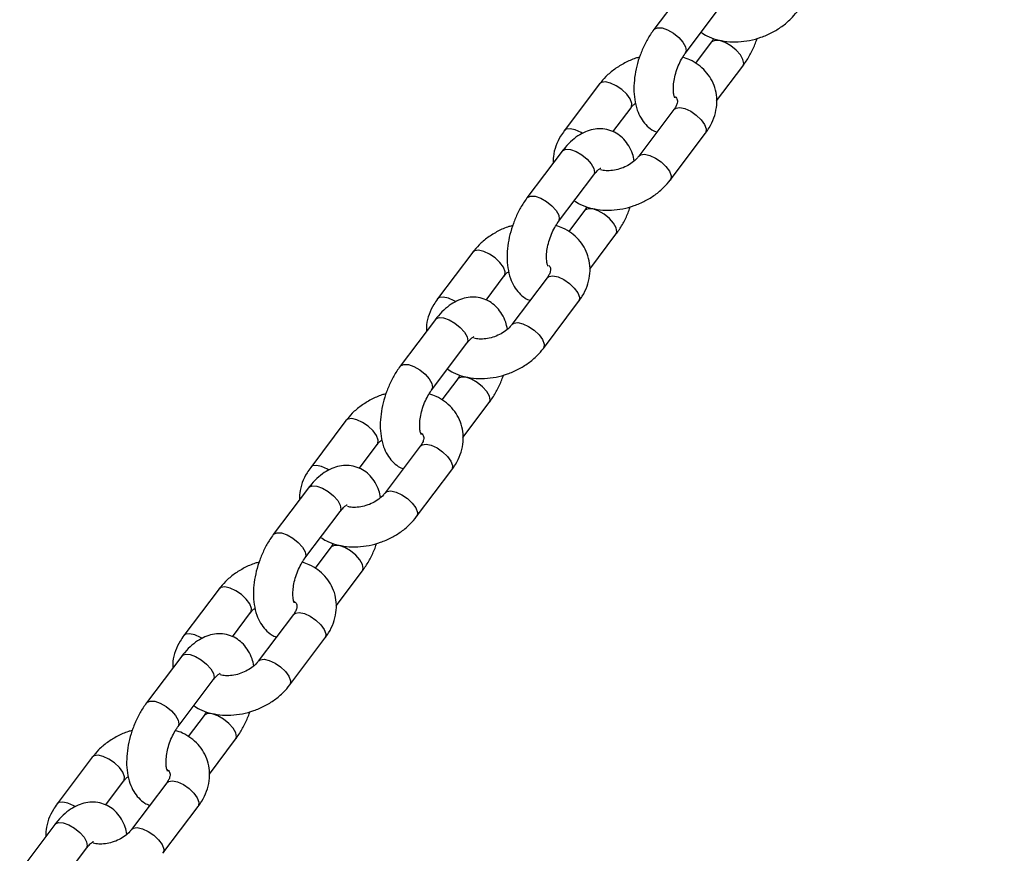
# Model space of a CAD drawing. Units: millimetres. Extents: x 0 to 59.4, y 0 to 42.1.
# Drawn here: x 14 to 14.3, y 19.3 to 19.6 of the extents above; entities that cross this region are included whole.
import ezdxf

# ---------------------------------------------------------------- set-up
doc = ezdxf.new("R2010")
doc.units = ezdxf.units.MM

msp = doc.modelspace()

# ---------------------------------------------------------------- linework, layer by layer
at = {"color": 7, "linetype": 'Continuous', "lineweight": 25}
for p, q in [((14.2204, 19.59305), (14.20969, 19.57882)), ((14.21927, 19.5716), (14.22999, 19.58583)), ((14.22719, 19.57497), (14.22239, 19.5686)), ((14.2288, 19.55717), (14.23677, 19.56775)), ((14.19318, 19.56229), (14.18246, 19.54807)), ((14.19724, 19.54775), (14.20276, 19.55507)), ((14.21582, 19.55451), (14.2051, 19.54029)), ((14.21469, 19.53306), (14.22541, 19.54729)), ((14.18181, 19.54184), (14.17109, 19.52761)), ((14.18068, 19.52039), (14.1914, 19.53461)), ((14.1886, 19.52376), (14.1838, 19.51739)), ((14.19021, 19.50595), (14.19818, 19.51654)), ((14.15459, 19.51108), (14.14387, 19.49686)), ((14.15865, 19.49653), (14.16417, 19.50386)), ((14.17723, 19.5033), (14.16651, 19.48907)), ((14.1761, 19.48185), (14.18682, 19.49608)), ((14.14322, 19.49062), (14.1325, 19.4764)), ((14.14209, 19.46917), (14.15281, 19.4834)), ((14.15001, 19.47255), (14.14521, 19.46617)), ((14.15162, 19.45474), (14.15959, 19.46532)), ((14.116, 19.45987), (14.10528, 19.44564)), ((14.12006, 19.44532), (14.12558, 19.45265)), ((14.13864, 19.45209), (14.12792, 19.43786)), ((14.13751, 19.43064), (14.14823, 19.44486)), ((14.10463, 19.43941), (14.09391, 19.42518)), ((14.1035, 19.41796), (14.11422, 19.43219)), ((14.11142, 19.42133), (14.10662, 19.41496)), ((14.11303, 19.40353), (14.121, 19.41411)), ((14.07741, 19.40866), (14.06669, 19.39443)), ((14.08147, 19.39411), (14.08699, 19.40143)), ((14.10005, 19.40087), (14.08933, 19.38665)), ((14.09892, 19.37943), (14.10963, 19.39365)), ((14.06604, 19.3882), (14.05532, 19.37397)), ((14.06491, 19.36675), (14.07562, 19.38097)), ((14.07283, 19.37012), (14.06802, 19.36375)), ((14.07444, 19.35231), (14.08241, 19.3629)), ((14.03882, 19.35744), (14.0281, 19.34322)), ((14.04288, 19.34289), (14.0484, 19.35022)), ((14.06146, 19.34966), (14.05074, 19.33543)), ((14.06032, 19.32821), (14.07104, 19.34244)), ((14.02745, 19.33698), (14.01673, 19.32276)), ((14.03317, 19.32463), (14.03703, 19.32976))]:
    msp.add_line(p, q, dxfattribs=at)
at = {"color": 8, "linetype": 'Continuous', "lineweight": 25, "flags": 128}
for points in [[(14.20968, 19.57882), (14.20983, 19.57898), (14.21079, 19.5794), (14.2122, 19.57932), (14.21389, 19.57874), (14.21564, 19.57773), (14.21726, 19.57642), (14.21854, 19.57497), (14.21933, 19.57354)], [(14.23683, 19.56969), (14.23604, 19.57112), (14.23476, 19.57257), (14.23315, 19.57388), (14.23139, 19.57489), (14.22971, 19.57546), (14.2283, 19.57555), (14.22733, 19.57513), (14.22719, 19.57497)], [(14.21933, 19.57354), (14.21953, 19.57232), (14.21927, 19.57161)], [(14.23677, 19.56775), (14.23704, 19.56847), (14.23683, 19.56969)], [(14.20275, 19.55505), (14.2029, 19.5553), (14.203, 19.55637), (14.2025, 19.55771), (14.20145, 19.55918), (14.19998, 19.56058), (14.19827, 19.56175), (14.19652, 19.56256), (14.19495, 19.56289), (14.19374, 19.56272), (14.19318, 19.5623)], [(14.21582, 19.55451), (14.21638, 19.55494), (14.21759, 19.55511), (14.21916, 19.55477), (14.22091, 19.55397), (14.22262, 19.5528), (14.22409, 19.55139), (14.22514, 19.54993), (14.22565, 19.54859), (14.22554, 19.54752), (14.22541, 19.54729)], [(14.18799, 19.54726), (14.18755, 19.54753), (14.1858, 19.54833), (14.18423, 19.54867), (14.18302, 19.5485), (14.18246, 19.54807)], [(14.18181, 19.54184), (14.18195, 19.54199), (14.18292, 19.54241), (14.18433, 19.54233), (14.18602, 19.54175), (14.18777, 19.54074), (14.18939, 19.53944), (14.19067, 19.53798), (14.19146, 19.53656)], [(14.20512, 19.5403), (14.20566, 19.54071), (14.20687, 19.54089), (14.20844, 19.54055), (14.21019, 19.53974), (14.2119, 19.53857), (14.21337, 19.53717), (14.21442, 19.53571), (14.21493, 19.53436), (14.21483, 19.53329), (14.21469, 19.53306)], [(14.19146, 19.53656), (14.19166, 19.53533), (14.1914, 19.53461)], [(14.17109, 19.52761), (14.17123, 19.52777), (14.1722, 19.52819), (14.17361, 19.5281), (14.1753, 19.52752), (14.17705, 19.52652), (14.17867, 19.52521), (14.17995, 19.52376), (14.18074, 19.52233)], [(14.19824, 19.51848), (14.19745, 19.5199), (14.19617, 19.52136), (14.19456, 19.52267), (14.1928, 19.52367), (14.19112, 19.52425), (14.18971, 19.52434), (14.18874, 19.52391), (14.18859, 19.52375)], [(14.18074, 19.52233), (14.18094, 19.52111), (14.18068, 19.52039)], [(14.19818, 19.51654), (14.19845, 19.51726), (14.19824, 19.51848)], [(14.16416, 19.50384), (14.16431, 19.50409), (14.16441, 19.50516), (14.16391, 19.5065), (14.16286, 19.50796), (14.16139, 19.50937), (14.15967, 19.51054), (14.15793, 19.51134), (14.15636, 19.51168), (14.15515, 19.51151), (14.15459, 19.51108)], [(14.17723, 19.5033), (14.17779, 19.50373), (14.179, 19.5039), (14.18057, 19.50356), (14.18232, 19.50276), (14.18403, 19.50158), (14.1855, 19.50018), (14.18655, 19.49872), (14.18706, 19.49737), (14.18695, 19.49631), (14.18682, 19.49608)], [(14.1494, 19.49605), (14.14895, 19.49631), (14.14721, 19.49712), (14.14564, 19.49746), (14.14443, 19.49728), (14.14387, 19.49686)], [(14.14322, 19.49062), (14.14336, 19.49078), (14.14433, 19.4912), (14.14574, 19.49112), (14.14743, 19.49054), (14.14918, 19.48953), (14.1508, 19.48822), (14.15208, 19.48677), (14.15287, 19.48534)], [(14.16653, 19.48909), (14.16707, 19.4895), (14.16828, 19.48967), (14.16985, 19.48934), (14.1716, 19.48853), (14.17331, 19.48736), (14.17478, 19.48595), (14.17583, 19.48449), (14.17634, 19.48315), (14.17623, 19.48208), (14.1761, 19.48185)], [(14.15287, 19.48534), (14.15307, 19.48412), (14.15281, 19.4834)], [(14.1325, 19.4764), (14.13264, 19.47655), (14.13361, 19.47697), (14.13502, 19.47689), (14.13671, 19.47631), (14.13846, 19.47531), (14.14008, 19.474), (14.14136, 19.47254), (14.14215, 19.47112)], [(14.15965, 19.46727), (14.15886, 19.46869), (14.15758, 19.47015), (14.15597, 19.47146), (14.15421, 19.47246), (14.15253, 19.47304), (14.15111, 19.47312), (14.15015, 19.4727), (14.15, 19.47254)], [(14.14215, 19.47112), (14.14235, 19.46989), (14.14209, 19.46918)], [(14.15959, 19.46532), (14.15986, 19.46604), (14.15965, 19.46727)], [(14.12557, 19.45263), (14.12572, 19.45288), (14.12582, 19.45394), (14.12532, 19.45529), (14.12427, 19.45675), (14.1228, 19.45815), (14.12108, 19.45933), (14.11934, 19.46013), (14.11776, 19.46047), (14.11656, 19.4603), (14.116, 19.45987)], [(14.13864, 19.45209), (14.1392, 19.45251), (14.14041, 19.45269), (14.14198, 19.45235), (14.14373, 19.45154), (14.14544, 19.45037), (14.14691, 19.44897), (14.14796, 19.4475), (14.14846, 19.44616), (14.14836, 19.44509), (14.14823, 19.44486)], [(14.11081, 19.44483), (14.11036, 19.4451), (14.10862, 19.44591), (14.10704, 19.44624), (14.10584, 19.44607), (14.10528, 19.44564)], [(14.10463, 19.43941), (14.10477, 19.43957), (14.10574, 19.43999), (14.10715, 19.4399), (14.10883, 19.43932), (14.11059, 19.43832), (14.11221, 19.43701), (14.11349, 19.43556), (14.11428, 19.43413)], [(14.12794, 19.43788), (14.12848, 19.43829), (14.12969, 19.43846), (14.13126, 19.43812), (14.13301, 19.43732), (14.13472, 19.43614), (14.13619, 19.43474), (14.13724, 19.43328), (14.13775, 19.43193), (14.13764, 19.43087), (14.13751, 19.43064)], [(14.11428, 19.43413), (14.11448, 19.43291), (14.11422, 19.43219)], [(14.09391, 19.42518), (14.09405, 19.42534), (14.09502, 19.42576), (14.09643, 19.42568), (14.09811, 19.4251), (14.09987, 19.42409), (14.10149, 19.42278), (14.10277, 19.42133), (14.10356, 19.4199)], [(14.12106, 19.41605), (14.12027, 19.41748), (14.11899, 19.41893), (14.11738, 19.42024), (14.11562, 19.42125), (14.11393, 19.42183), (14.11252, 19.42191), (14.11156, 19.42149), (14.11141, 19.42133)], [(14.10356, 19.4199), (14.10376, 19.41868), (14.1035, 19.41797)], [(14.121, 19.41411), (14.12127, 19.41483), (14.12106, 19.41605)], [(14.08698, 19.40142), (14.08713, 19.40166), (14.08723, 19.40273), (14.08673, 19.40408), (14.08567, 19.40554), (14.0842, 19.40694), (14.08249, 19.40811), (14.08075, 19.40892), (14.07917, 19.40926), (14.07797, 19.40908), (14.07741, 19.40866)], [(14.10005, 19.40087), (14.10061, 19.4013), (14.10182, 19.40147), (14.10339, 19.40114), (14.10514, 19.40033), (14.10685, 19.39916), (14.10832, 19.39775), (14.10937, 19.39629), (14.10987, 19.39495), (14.10977, 19.39388), (14.10963, 19.39365)], [(14.07222, 19.39362), (14.07177, 19.39389), (14.07003, 19.39469), (14.06845, 19.39503), (14.06725, 19.39486), (14.06669, 19.39443)], [(14.06604, 19.3882), (14.06618, 19.38835), (14.06715, 19.38877), (14.06856, 19.38869), (14.07024, 19.38811), (14.072, 19.38711), (14.07362, 19.3858), (14.0749, 19.38434), (14.07569, 19.38292)], [(14.08934, 19.38666), (14.08989, 19.38708), (14.0911, 19.38725), (14.09267, 19.38691), (14.09442, 19.38611), (14.09613, 19.38493), (14.0976, 19.38353), (14.09865, 19.38207), (14.09915, 19.38072), (14.09905, 19.37965), (14.09892, 19.37943)], [(14.07569, 19.38292), (14.07589, 19.38169), (14.07562, 19.38097)], [(14.05532, 19.37397), (14.05546, 19.37413), (14.05643, 19.37455), (14.05784, 19.37446), (14.05952, 19.37388), (14.06128, 19.37288), (14.0629, 19.37157), (14.06418, 19.37012), (14.06497, 19.36869)], [(14.08247, 19.36484), (14.08168, 19.36627), (14.0804, 19.36772), (14.07879, 19.36903), (14.07703, 19.37003), (14.07534, 19.37061), (14.07393, 19.3707), (14.07297, 19.37028), (14.07282, 19.37011)], [(14.06497, 19.36869), (14.06517, 19.36747), (14.06491, 19.36676)], [(14.08241, 19.3629), (14.08268, 19.36362), (14.08247, 19.36484)], [(14.04839, 19.3502), (14.04854, 19.35045), (14.04864, 19.35152), (14.04813, 19.35286), (14.04708, 19.35432), (14.04561, 19.35573), (14.0439, 19.3569), (14.04215, 19.35771), (14.04058, 19.35804), (14.03938, 19.35787), (14.03882, 19.35744)], [(14.06146, 19.34966), (14.06202, 19.35009), (14.06323, 19.35026), (14.0648, 19.34992), (14.06655, 19.34912), (14.06826, 19.34794), (14.06973, 19.34654), (14.07078, 19.34508), (14.07128, 19.34373), (14.07118, 19.34267), (14.07104, 19.34244)], [(14.03363, 19.34241), (14.03318, 19.34268), (14.03143, 19.34348), (14.02986, 19.34382), (14.02866, 19.34365), (14.0281, 19.34322)], [(14.02745, 19.33698), (14.02759, 19.33714), (14.02856, 19.33756), (14.02997, 19.33748), (14.03165, 19.3369), (14.03341, 19.33589), (14.03502, 19.33458), (14.0363, 19.33313), (14.03709, 19.3317)], [(14.05075, 19.33545), (14.0513, 19.33586), (14.05251, 19.33603), (14.05408, 19.3357), (14.05583, 19.33489), (14.05754, 19.33372), (14.05901, 19.33232), (14.06006, 19.33085), (14.06056, 19.32951), (14.06046, 19.32844), (14.06032, 19.32821)], [(14.03709, 19.3317), (14.0373, 19.33048), (14.03703, 19.32976)]]:
    msp.add_lwpolyline(points, dxfattribs=at)
at = {"color": 7, "linetype": 'Continuous', "lineweight": 25}
for points, knots in [([(14.90382, 19.92796), (14.89996, 19.92295), (14.86798, 19.88136), (14.80774, 19.80345), (14.72302, 19.69436), (14.63812, 19.58566), (14.55304, 19.47732), (14.46779, 19.36934), (14.38235, 19.26174), (14.30636, 19.16649), (14.25877, 19.10726), (14.23978, 19.08362)], [0, 0, 0, 0, 0.017566, 0.145756, 0.273946, 0.402137, 0.530327, 0.658518, 0.786708, 0.914898, 1, 1, 1, 1]), ([(14.26466, 19.0635), (14.27594, 19.07753), (14.31586, 19.12716), (14.38423, 19.21276), (14.46977, 19.32031), (14.55512, 19.42825), (14.64029, 19.53655), (14.72529, 19.64522), (14.8101, 19.75427), (14.87806, 19.84204), (14.9177, 19.89356), (14.92919, 19.90849)], [0, 0, 0, 0, 0.050531, 0.178697, 0.306864, 0.43503, 0.563196, 0.691362, 0.819528, 0.947693, 1, 1, 1, 1]), ([(14.22407, 19.57797), (14.22464, 19.5776), (14.22607, 19.57668), (14.22874, 19.57575), (14.23195, 19.57512), (14.23537, 19.57503), (14.23887, 19.57545), (14.24233, 19.5764), (14.24565, 19.57783), (14.24871, 19.57972), (14.25131, 19.58188), (14.25266, 19.58352), (14.25328, 19.58428)], [0, 0, 0, 0, 0.066863, 0.16712, 0.269841, 0.37448, 0.480254, 0.586566, 0.693307, 0.800606, 0.908612, 1, 1, 1, 1]), ([(14.20969, 19.57882), (14.20933, 19.57833), (14.20832, 19.57693), (14.20688, 19.57435), (14.20548, 19.5711), (14.20445, 19.5677), (14.20379, 19.56426), (14.20356, 19.56083), (14.20379, 19.55747), (14.20452, 19.55447), (14.20569, 19.55191), (14.20721, 19.54989), (14.20887, 19.54841), (14.21011, 19.54784), (14.21062, 19.54761)], [0, 0, 0, 0, 0.050793, 0.144093, 0.236477, 0.328642, 0.421341, 0.515349, 0.611741, 0.711317, 0.795202, 0.873375, 0.947967, 1, 1, 1, 1]), ([(14.22794, 19.57613), (14.22773, 19.57578), (14.22749, 19.57536), (14.22723, 19.57502), (14.22719, 19.57497)], [0, 0, 0, 0, 0.843238, 1, 1, 1, 1]), ([(14.23677, 19.56775), (14.23713, 19.56824), (14.23814, 19.56964), (14.23956, 19.57222), (14.24065, 19.57459), (14.24105, 19.57594), (14.24112, 19.57615)], [0, 0, 0, 0, 0.199673, 0.56645, 0.929624, 1, 1, 1, 1]), ([(14.21607, 19.55811), (14.21607, 19.5581), (14.21609, 19.55807), (14.21585, 19.55861), (14.21565, 19.55974), (14.21561, 19.56136), (14.21581, 19.56335), (14.21631, 19.56556), (14.21709, 19.5678), (14.21807, 19.56983), (14.21884, 19.57103), (14.21923, 19.57155), (14.21927, 19.5716)], [0, 0, 0, 0, 0.055375, 0.161837, 0.269059, 0.380868, 0.498711, 0.621311, 0.746584, 0.872297, 0.986813, 1, 1, 1, 1]), ([(14.20534, 19.57042), (14.20495, 19.57032), (14.20339, 19.56992), (14.20081, 19.56872), (14.19775, 19.56686), (14.19515, 19.56469), (14.1938, 19.56305), (14.19318, 19.56229)], [0, 0, 0, 0, 0.081025, 0.318287, 0.556791, 0.796863, 1, 1, 1, 1]), ([(14.22541, 19.54729), (14.22579, 19.54783), (14.22683, 19.54931), (14.22806, 19.55191), (14.22885, 19.55506), (14.22894, 19.55819), (14.22836, 19.56117), (14.22717, 19.56387), (14.22544, 19.56623), (14.22325, 19.56818), (14.22092, 19.56963), (14.21923, 19.5702), (14.21852, 19.57045)], [0, 0, 0, 0, 0.066929, 0.181148, 0.294317, 0.40431, 0.510762, 0.614467, 0.716783, 0.81906, 0.922837, 1, 1, 1, 1]), ([(14.20276, 19.55507), (14.20293, 19.55528), (14.20329, 19.55575), (14.20384, 19.55621), (14.20414, 19.55646)], [0, 0, 0, 0, 0.446894, 1, 1, 1, 1]), ([(14.21593, 19.55852), (14.21608, 19.55842), (14.21654, 19.55812), (14.21675, 19.5577), (14.21691, 19.55728), (14.21685, 19.55649), (14.21651, 19.55552), (14.21603, 19.55481), (14.21582, 19.55451)], [0, 0, 0, 0, 0.100976, 0.292314, 0.52964, 0.710822, 0.878626, 1, 1, 1, 1]), ([(14.18246, 19.54807), (14.18208, 19.54752), (14.18103, 19.54605), (14.17983, 19.54344), (14.17904, 19.54064), (14.17906, 19.53888), (14.17907, 19.53819)], [0, 0, 0, 0, 0.182212, 0.493172, 0.801272, 1, 1, 1, 1]), ([(14.20373, 19.5389), (14.20358, 19.53961), (14.20324, 19.54124), (14.20216, 19.54344), (14.20066, 19.54548), (14.19881, 19.54706), (14.19663, 19.54816), (14.19424, 19.54869), (14.19178, 19.54862), (14.18939, 19.548), (14.18708, 19.54687), (14.18482, 19.54521), (14.18308, 19.54345), (14.18211, 19.54222), (14.18181, 19.54184)], [0, 0, 0, 0, 0.072957, 0.166163, 0.253022, 0.335903, 0.417141, 0.503043, 0.586436, 0.670396, 0.758422, 0.853047, 0.954202, 1, 1, 1, 1]), ([(14.2051, 19.54029), (14.20494, 19.54008), (14.20442, 19.53943), (14.2032, 19.53835), (14.20138, 19.53722), (14.1993, 19.53638), (14.19716, 19.53591), (14.19511, 19.53582), (14.19403, 19.53603), (14.19349, 19.53614)], [0, 0, 0, 0, 0.073843, 0.227353, 0.382064, 0.537644, 0.69329, 0.847528, 1, 1, 1, 1]), ([(14.1914, 19.53461), (14.19159, 19.53485), (14.19213, 19.53554), (14.19293, 19.5363), (14.19355, 19.53666), (14.19353, 19.53665), (14.19352, 19.53664)], [0, 0, 0, 0, 0.174613, 0.497106, 0.810509, 1, 1, 1, 1]), ([(14.18548, 19.52676), (14.18605, 19.52639), (14.18748, 19.52547), (14.19015, 19.52453), (14.19336, 19.52391), (14.19678, 19.52381), (14.20028, 19.52424), (14.20374, 19.52518), (14.20706, 19.52661), (14.21012, 19.52851), (14.21272, 19.53067), (14.21407, 19.53231), (14.21469, 19.53306)], [0, 0, 0, 0, 0.066863, 0.16712, 0.269841, 0.37448, 0.480254, 0.586566, 0.693307, 0.800606, 0.908612, 1, 1, 1, 1]), ([(14.17109, 19.52761), (14.17074, 19.52712), (14.16973, 19.52572), (14.16829, 19.52314), (14.16689, 19.51989), (14.16586, 19.51649), (14.1652, 19.51304), (14.16497, 19.50961), (14.1652, 19.50626), (14.16592, 19.50326), (14.1671, 19.5007), (14.16862, 19.49868), (14.17028, 19.49719), (14.17152, 19.49663), (14.17203, 19.4964)], [0, 0, 0, 0, 0.0507928, 0.1440932, 0.2364771, 0.3286423, 0.4213413, 0.5153488, 0.6117407, 0.7113173, 0.795202, 0.8733752, 0.9479674, 1, 1, 1, 1]), ([(14.18935, 19.52491), (14.18914, 19.52456), (14.18889, 19.52415), (14.18864, 19.52381), (14.1886, 19.52376)], [0, 0, 0, 0, 0.8432378, 1, 1, 1, 1]), ([(14.19818, 19.51654), (14.19854, 19.51703), (14.19955, 19.51843), (14.20097, 19.52101), (14.20206, 19.52338), (14.20246, 19.52472), (14.20253, 19.52494)], [0, 0, 0, 0, 0.199673, 0.56645, 0.929624, 1, 1, 1, 1]), ([(14.17748, 19.5069), (14.17748, 19.50689), (14.1775, 19.50686), (14.17726, 19.50739), (14.17706, 19.50852), (14.17701, 19.51015), (14.17722, 19.51214), (14.17772, 19.51435), (14.1785, 19.51659), (14.17948, 19.51861), (14.18025, 19.51981), (14.18064, 19.52033), (14.18068, 19.52039)], [0, 0, 0, 0, 0.055375, 0.161837, 0.269059, 0.380868, 0.498711, 0.621311, 0.746584, 0.872297, 0.986813, 1, 1, 1, 1]), ([(14.16675, 19.5192), (14.16635, 19.5191), (14.1648, 19.51871), (14.16222, 19.51751), (14.15916, 19.51565), (14.15656, 19.51348), (14.15521, 19.51183), (14.15459, 19.51108)], [0, 0, 0, 0, 0.081025, 0.318287, 0.556791, 0.796863, 1, 1, 1, 1]), ([(14.18682, 19.49608), (14.1872, 19.49662), (14.18824, 19.49809), (14.18947, 19.5007), (14.19026, 19.50384), (14.19035, 19.50698), (14.18977, 19.50995), (14.18857, 19.51266), (14.18685, 19.51502), (14.18466, 19.51697), (14.18233, 19.51842), (14.18064, 19.51899), (14.17992, 19.51923)], [0, 0, 0, 0, 0.066929, 0.181148, 0.294317, 0.40431, 0.510762, 0.614467, 0.716783, 0.81906, 0.922837, 1, 1, 1, 1]), ([(14.16417, 19.50386), (14.16434, 19.50407), (14.1647, 19.50454), (14.16525, 19.505), (14.16555, 19.50525)], [0, 0, 0, 0, 0.446894, 1, 1, 1, 1]), ([(14.17774, 19.50702), (14.17775, 19.50702), (14.17803, 19.50682), (14.17813, 19.5065), (14.17832, 19.50607), (14.17826, 19.50528), (14.17792, 19.50431), (14.17744, 19.5036), (14.17723, 19.5033)], [0, 0, 0, 0, 0.005258, 0.216968, 0.479561, 0.680033, 0.865703, 1, 1, 1, 1]), ([(14.14387, 19.49686), (14.14348, 19.49631), (14.14244, 19.49484), (14.14124, 19.49223), (14.14045, 19.48943), (14.14047, 19.48767), (14.14048, 19.48698)], [0, 0, 0, 0, 0.182212, 0.493172, 0.801272, 1, 1, 1, 1]), ([(14.16514, 19.48768), (14.16499, 19.4884), (14.16465, 19.49003), (14.16357, 19.49223), (14.16207, 19.49427), (14.16022, 19.49585), (14.15804, 19.49695), (14.15564, 19.49748), (14.15319, 19.4974), (14.1508, 19.49679), (14.14849, 19.49566), (14.14623, 19.49399), (14.14449, 19.49224), (14.14352, 19.49101), (14.14322, 19.49062)], [0, 0, 0, 0, 0.072957, 0.166163, 0.253022, 0.335903, 0.417141, 0.503043, 0.586436, 0.670396, 0.758422, 0.853047, 0.954202, 1, 1, 1, 1]), ([(14.16651, 19.48907), (14.16635, 19.48886), (14.16583, 19.48822), (14.16461, 19.48713), (14.16279, 19.486), (14.16071, 19.48516), (14.15857, 19.4847), (14.15652, 19.48461), (14.15544, 19.48482), (14.1549, 19.48493)], [0, 0, 0, 0, 0.073843, 0.227353, 0.382064, 0.537644, 0.69329, 0.847528, 1, 1, 1, 1]), ([(14.15281, 19.4834), (14.153, 19.48364), (14.15354, 19.48432), (14.15434, 19.48508), (14.15496, 19.48545), (14.15494, 19.48544), (14.15493, 19.48543)], [0, 0, 0, 0, 0.174613, 0.497106, 0.810509, 1, 1, 1, 1]), ([(14.14689, 19.47555), (14.14746, 19.47518), (14.14889, 19.47426), (14.15156, 19.47332), (14.15477, 19.47269), (14.15819, 19.4726), (14.16169, 19.47303), (14.16515, 19.47397), (14.16847, 19.4754), (14.17153, 19.47729), (14.17413, 19.47946), (14.17548, 19.4811), (14.1761, 19.48185)], [0, 0, 0, 0, 0.066863, 0.16712, 0.269841, 0.37448, 0.480254, 0.586566, 0.693307, 0.800606, 0.908612, 1, 1, 1, 1]), ([(14.1325, 19.4764), (14.13215, 19.4759), (14.13114, 19.4745), (14.1297, 19.47193), (14.1283, 19.46867), (14.12726, 19.46528), (14.12661, 19.46183), (14.12638, 19.4584), (14.12661, 19.45505), (14.12733, 19.45204), (14.12851, 19.44948), (14.13003, 19.44746), (14.13169, 19.44598), (14.13293, 19.44542), (14.13344, 19.44519)], [0, 0, 0, 0, 0.050793, 0.144093, 0.236477, 0.328642, 0.421341, 0.515349, 0.611741, 0.711317, 0.795202, 0.873375, 0.947967, 1, 1, 1, 1]), ([(14.15076, 19.4737), (14.15055, 19.47335), (14.1503, 19.47294), (14.15005, 19.4726), (14.15001, 19.47255)], [0, 0, 0, 0, 0.8432378, 1, 1, 1, 1]), ([(14.15959, 19.46532), (14.15995, 19.46582), (14.16096, 19.46722), (14.16238, 19.4698), (14.16347, 19.47216), (14.16387, 19.47351), (14.16394, 19.47373)], [0, 0, 0, 0, 0.199673, 0.56645, 0.929624, 1, 1, 1, 1]), ([(14.13889, 19.45569), (14.13889, 19.45568), (14.13891, 19.45565), (14.13867, 19.45618), (14.13847, 19.45731), (14.13842, 19.45894), (14.13863, 19.46093), (14.13913, 19.46313), (14.13991, 19.46538), (14.14089, 19.4674), (14.14166, 19.4686), (14.14205, 19.46912), (14.14209, 19.46917)], [0, 0, 0, 0, 0.055375, 0.161837, 0.269059, 0.380868, 0.498711, 0.621311, 0.746584, 0.872297, 0.986813, 1, 1, 1, 1]), ([(14.12816, 19.46799), (14.12776, 19.46789), (14.12621, 19.46749), (14.12363, 19.4663), (14.12057, 19.46443), (14.11797, 19.46226), (14.11662, 19.46062), (14.116, 19.45987)], [0, 0, 0, 0, 0.081025, 0.3182868, 0.5567907, 0.7968635, 1, 1, 1, 1]), ([(14.14823, 19.44486), (14.14861, 19.44541), (14.14965, 19.44688), (14.15088, 19.44949), (14.15167, 19.45263), (14.15176, 19.45577), (14.15118, 19.45874), (14.14998, 19.46144), (14.14826, 19.4638), (14.14607, 19.46576), (14.14374, 19.4672), (14.14205, 19.46778), (14.14133, 19.46802)], [0, 0, 0, 0, 0.066929, 0.181148, 0.294317, 0.40431, 0.510762, 0.614467, 0.716783, 0.81906, 0.922837, 1, 1, 1, 1]), ([(14.12558, 19.45265), (14.12574, 19.45286), (14.12611, 19.45333), (14.12666, 19.45378), (14.12696, 19.45404)], [0, 0, 0, 0, 0.446894, 1, 1, 1, 1]), ([(14.13888, 19.45601), (14.13898, 19.45593), (14.13938, 19.45567), (14.13956, 19.45528), (14.13973, 19.45486), (14.13967, 19.45407), (14.13933, 19.4531), (14.13885, 19.45238), (14.13864, 19.45209)], [0, 0, 0, 0, 0.0723224, 0.2697593, 0.5146485, 0.701605, 0.8747572, 1, 1, 1, 1]), ([(14.10528, 19.44564), (14.10489, 19.4451), (14.10385, 19.44363), (14.10264, 19.44102), (14.10186, 19.43822), (14.10188, 19.43646), (14.10189, 19.43577)], [0, 0, 0, 0, 0.182212, 0.493172, 0.801272, 1, 1, 1, 1]), ([(14.12655, 19.43647), (14.1264, 19.43719), (14.12606, 19.43881), (14.12498, 19.44102), (14.12348, 19.44306), (14.12163, 19.44464), (14.11945, 19.44574), (14.11705, 19.44626), (14.1146, 19.44619), (14.11221, 19.44557), (14.1099, 19.44444), (14.10764, 19.44278), (14.10589, 19.44102), (14.10493, 19.43979), (14.10463, 19.43941)], [0, 0, 0, 0, 0.072957, 0.166163, 0.253022, 0.335903, 0.417141, 0.503043, 0.586436, 0.670396, 0.758422, 0.853047, 0.954202, 1, 1, 1, 1]), ([(14.12792, 19.43786), (14.12775, 19.43765), (14.12724, 19.43701), (14.12602, 19.43592), (14.1242, 19.43479), (14.12211, 19.43395), (14.11998, 19.43349), (14.11801, 19.43339), (14.117, 19.43359), (14.11653, 19.43368)], [0, 0, 0, 0, 0.075348, 0.231984, 0.389848, 0.548597, 0.707413, 0.864793, 1, 1, 1, 1]), ([(14.11422, 19.43219), (14.11441, 19.43243), (14.11495, 19.43311), (14.11575, 19.43387), (14.11637, 19.43423), (14.11635, 19.43422), (14.11634, 19.43422)], [0, 0, 0, 0, 0.174613, 0.497106, 0.810509, 1, 1, 1, 1]), ([(14.1083, 19.42433), (14.10887, 19.42397), (14.1103, 19.42304), (14.11297, 19.42211), (14.11618, 19.42148), (14.1196, 19.42139), (14.12309, 19.42181), (14.12656, 19.42276), (14.12988, 19.42419), (14.13294, 19.42608), (14.13553, 19.42824), (14.13689, 19.42989), (14.13751, 19.43064)], [0, 0, 0, 0, 0.066863, 0.16712, 0.269841, 0.37448, 0.480254, 0.586566, 0.693307, 0.800606, 0.908612, 1, 1, 1, 1]), ([(14.09391, 19.42518), (14.09356, 19.42469), (14.09255, 19.42329), (14.0911, 19.42071), (14.08971, 19.41746), (14.08867, 19.41406), (14.08802, 19.41062), (14.08778, 19.40719), (14.08801, 19.40384), (14.08874, 19.40083), (14.08992, 19.39827), (14.09144, 19.39625), (14.0931, 19.39477), (14.09434, 19.3942), (14.09485, 19.39397)], [0, 0, 0, 0, 0.050793, 0.144093, 0.236477, 0.328642, 0.421341, 0.515349, 0.611741, 0.711317, 0.795202, 0.873375, 0.947967, 1, 1, 1, 1]), ([(14.11217, 19.42249), (14.11196, 19.42214), (14.11171, 19.42173), (14.11146, 19.42139), (14.11142, 19.42133)], [0, 0, 0, 0, 0.8432378, 1, 1, 1, 1]), ([(14.121, 19.41411), (14.12136, 19.4146), (14.12237, 19.416), (14.12379, 19.41859), (14.12488, 19.42095), (14.12528, 19.4223), (14.12535, 19.42251)], [0, 0, 0, 0, 0.199673, 0.56645, 0.929624, 1, 1, 1, 1]), ([(14.08957, 19.41678), (14.08917, 19.41668), (14.08762, 19.41628), (14.08504, 19.41508), (14.08197, 19.41322), (14.07938, 19.41105), (14.07803, 19.40941), (14.07741, 19.40866)], [0, 0, 0, 0, 0.081025, 0.318287, 0.556791, 0.796863, 1, 1, 1, 1]), ([(14.1003, 19.40448), (14.1003, 19.40446), (14.10032, 19.40443), (14.10008, 19.40497), (14.09988, 19.4061), (14.09983, 19.40773), (14.10004, 19.40971), (14.10054, 19.41192), (14.10132, 19.41416), (14.1023, 19.41619), (14.10307, 19.41739), (14.10346, 19.41791), (14.1035, 19.41796)], [0, 0, 0, 0, 0.055375, 0.161837, 0.269059, 0.380868, 0.498711, 0.621311, 0.746584, 0.872297, 0.986813, 1, 1, 1, 1]), ([(14.10963, 19.39365), (14.11002, 19.39419), (14.11106, 19.39567), (14.11229, 19.39828), (14.11308, 19.40142), (14.11317, 19.40455), (14.11259, 19.40753), (14.11139, 19.41023), (14.10967, 19.41259), (14.10747, 19.41454), (14.10515, 19.41599), (14.10346, 19.41656), (14.10274, 19.41681)], [0, 0, 0, 0, 0.066929, 0.181148, 0.294317, 0.40431, 0.510762, 0.614467, 0.716783, 0.81906, 0.922837, 1, 1, 1, 1]), ([(14.10015, 19.40489), (14.10031, 19.40478), (14.10076, 19.40448), (14.10098, 19.40406), (14.10113, 19.40365), (14.10108, 19.40286), (14.10074, 19.40188), (14.10026, 19.40117), (14.10005, 19.40087)], [0, 0, 0, 0, 0.100976, 0.292314, 0.52964, 0.710822, 0.878626, 1, 1, 1, 1]), ([(14.08699, 19.40143), (14.08715, 19.40164), (14.08752, 19.40211), (14.08806, 19.40257), (14.08837, 19.40282)], [0, 0, 0, 0, 0.446894, 1, 1, 1, 1]), ([(14.06669, 19.39443), (14.0663, 19.39389), (14.06526, 19.39241), (14.06405, 19.38981), (14.06327, 19.38701), (14.06329, 19.38524), (14.0633, 19.38455)], [0, 0, 0, 0, 0.182212, 0.493172, 0.801272, 1, 1, 1, 1]), ([(14.08796, 19.38526), (14.08781, 19.38597), (14.08747, 19.3876), (14.08639, 19.3898), (14.08489, 19.39184), (14.08303, 19.39342), (14.08086, 19.39452), (14.07846, 19.39505), (14.076, 19.39498), (14.07362, 19.39436), (14.07131, 19.39323), (14.06905, 19.39157), (14.0673, 19.38981), (14.06634, 19.38858), (14.06604, 19.3882)], [0, 0, 0, 0, 0.072957, 0.166163, 0.253022, 0.335903, 0.417141, 0.503043, 0.586436, 0.670396, 0.758422, 0.853047, 0.954202, 1, 1, 1, 1]), ([(14.08933, 19.38665), (14.08916, 19.38644), (14.08865, 19.38579), (14.08743, 19.38471), (14.0856, 19.38358), (14.08352, 19.38274), (14.08139, 19.38227), (14.07934, 19.38218), (14.07826, 19.38239), (14.07772, 19.3825)], [0, 0, 0, 0, 0.073843, 0.227353, 0.382064, 0.537644, 0.69329, 0.847528, 1, 1, 1, 1]), ([(14.07562, 19.38097), (14.07581, 19.38121), (14.07636, 19.3819), (14.07716, 19.38266), (14.07778, 19.38302), (14.07776, 19.38301), (14.07775, 19.38301)], [0, 0, 0, 0, 0.174613, 0.497106, 0.810509, 1, 1, 1, 1]), ([(14.06971, 19.37312), (14.07028, 19.37275), (14.07171, 19.37183), (14.07438, 19.37089), (14.07759, 19.37027), (14.08101, 19.37018), (14.0845, 19.3706), (14.08797, 19.37154), (14.09129, 19.37298), (14.09435, 19.37487), (14.09694, 19.37703), (14.0983, 19.37867), (14.09892, 19.37943)], [0, 0, 0, 0, 0.066863, 0.16712, 0.269841, 0.37448, 0.480254, 0.586566, 0.693307, 0.800606, 0.908612, 1, 1, 1, 1]), ([(14.05532, 19.37397), (14.05497, 19.37348), (14.05396, 19.37208), (14.05251, 19.3695), (14.05112, 19.36625), (14.05008, 19.36285), (14.04943, 19.3594), (14.04919, 19.35597), (14.04942, 19.35262), (14.05015, 19.34962), (14.05133, 19.34706), (14.05285, 19.34504), (14.05451, 19.34355), (14.05575, 19.34299), (14.05626, 19.34276)], [0, 0, 0, 0, 0.050793, 0.144093, 0.236477, 0.328642, 0.421341, 0.515349, 0.611741, 0.711317, 0.795202, 0.873375, 0.947967, 1, 1, 1, 1]), ([(14.07358, 19.37127), (14.07337, 19.37093), (14.07312, 19.37051), (14.07287, 19.37017), (14.07283, 19.37012)], [0, 0, 0, 0, 0.8432378, 1, 1, 1, 1]), ([(14.08241, 19.3629), (14.08277, 19.36339), (14.08378, 19.36479), (14.0852, 19.36737), (14.08629, 19.36974), (14.08669, 19.37108), (14.08675, 19.3713)], [0, 0, 0, 0, 0.199673, 0.56645, 0.929624, 1, 1, 1, 1]), ([(14.05098, 19.36557), (14.05058, 19.36546), (14.04903, 19.36507), (14.04645, 19.36387), (14.04338, 19.36201), (14.04079, 19.35984), (14.03944, 19.3582), (14.03882, 19.35744)], [0, 0, 0, 0, 0.081025, 0.3182868, 0.5567907, 0.7968635, 1, 1, 1, 1]), ([(14.0617, 19.35326), (14.06171, 19.35325), (14.06173, 19.35322), (14.06149, 19.35375), (14.06129, 19.35488), (14.06124, 19.35651), (14.06145, 19.3585), (14.06195, 19.36071), (14.06273, 19.36295), (14.06371, 19.36497), (14.06448, 19.36618), (14.06487, 19.3667), (14.06491, 19.36675)], [0, 0, 0, 0, 0.055375, 0.161837, 0.269059, 0.380868, 0.498711, 0.621311, 0.746584, 0.872297, 0.986813, 1, 1, 1, 1]), ([(14.07104, 19.34244), (14.07143, 19.34298), (14.07247, 19.34445), (14.0737, 19.34706), (14.07449, 19.35021), (14.07458, 19.35334), (14.074, 19.35632), (14.0728, 19.35902), (14.07108, 19.36138), (14.06888, 19.36333), (14.06656, 19.36478), (14.06487, 19.36535), (14.06415, 19.36559)], [0, 0, 0, 0, 0.066929, 0.181148, 0.294317, 0.40431, 0.510762, 0.614467, 0.716783, 0.81906, 0.922837, 1, 1, 1, 1]), ([(14.06156, 19.35367), (14.06172, 19.35357), (14.06217, 19.35327), (14.06239, 19.35285), (14.06254, 19.35243), (14.06249, 19.35164), (14.06215, 19.35067), (14.06166, 19.34996), (14.06146, 19.34966)], [0, 0, 0, 0, 0.100976, 0.292314, 0.52964, 0.710822, 0.878626, 1, 1, 1, 1]), ([(14.0484, 19.35022), (14.04856, 19.35043), (14.04893, 19.3509), (14.04947, 19.35136), (14.04978, 19.35161)], [0, 0, 0, 0, 0.446894, 1, 1, 1, 1]), ([(14.0281, 19.34322), (14.02771, 19.34267), (14.02667, 19.3412), (14.02546, 19.33859), (14.02468, 19.33579), (14.0247, 19.33403), (14.02471, 19.33334)], [0, 0, 0, 0, 0.182212, 0.493172, 0.801272, 1, 1, 1, 1]), ([(14.04937, 19.33405), (14.04922, 19.33476), (14.04887, 19.33639), (14.0478, 19.33859), (14.0463, 19.34063), (14.04444, 19.34221), (14.04227, 19.34331), (14.03987, 19.34384), (14.03741, 19.34377), (14.03503, 19.34315), (14.03271, 19.34202), (14.03046, 19.34036), (14.02871, 19.3386), (14.02775, 19.33737), (14.02745, 19.33698)], [0, 0, 0, 0, 0.072957, 0.166163, 0.253022, 0.335903, 0.417141, 0.503043, 0.586436, 0.670396, 0.758422, 0.853047, 0.954202, 1, 1, 1, 1]), ([(14.05074, 19.33543), (14.05057, 19.33522), (14.05006, 19.33458), (14.04884, 19.33349), (14.04701, 19.33236), (14.04493, 19.33152), (14.04279, 19.33106), (14.04075, 19.33097), (14.03967, 19.33118), (14.03913, 19.33129)], [0, 0, 0, 0, 0.073843, 0.227353, 0.382064, 0.537644, 0.69329, 0.847528, 1, 1, 1, 1]), ([(14.03703, 19.32976), (14.03722, 19.33), (14.03776, 19.33069), (14.03857, 19.33145), (14.03919, 19.33181), (14.03917, 19.3318), (14.03916, 19.33179)], [0, 0, 0, 0, 0.174613, 0.497106, 0.810509, 1, 1, 1, 1])]:
    msp.add_open_spline(points, degree=3, knots=knots, dxfattribs=at)

doc.saveas('drawing.dxf')
